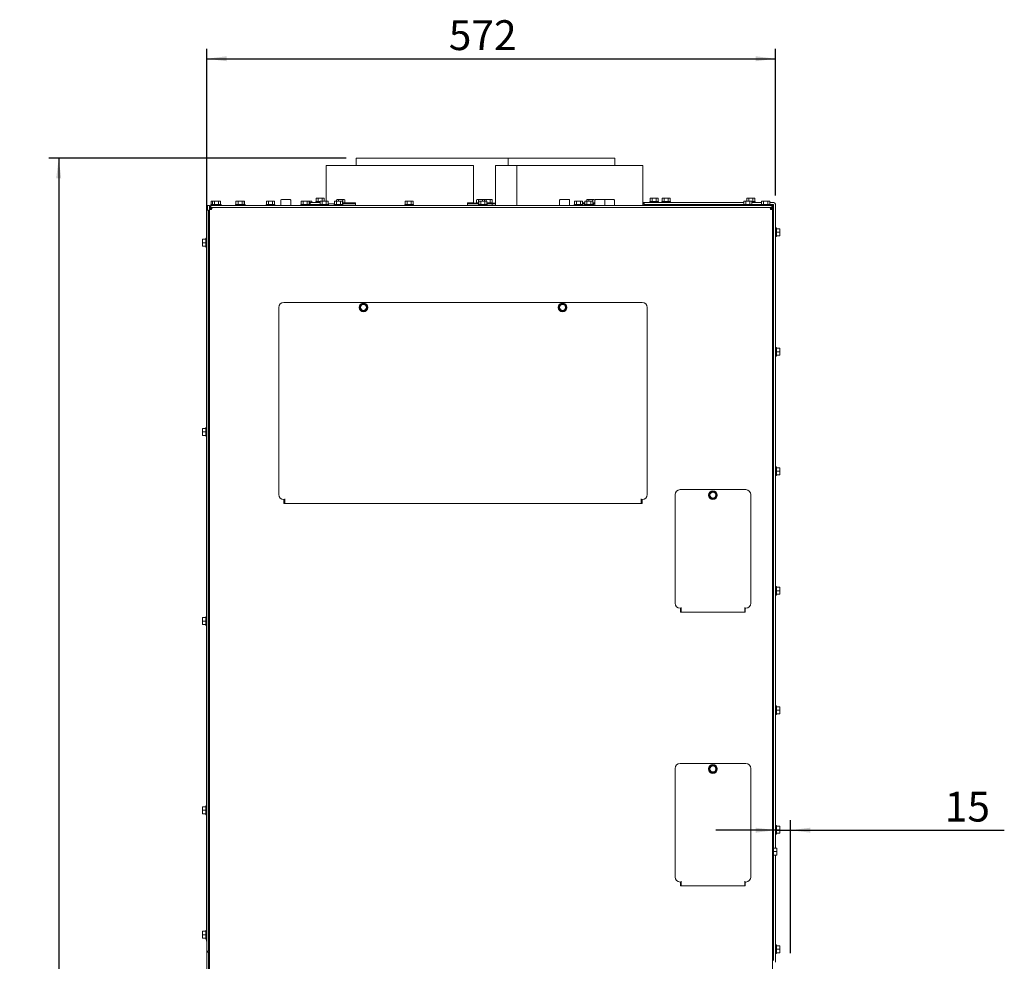
# Paper-space layout 'zijaanzicht' of a CAD drawing. Units: millimetres. Extents: x 114 to 1967, y 66 to 2853.
# Drawn here: x 114 to 1103, y 1629 to 2574 of the extents above; entities that cross this region are included whole.
import ezdxf

# ---------------------------------------------------------------- set-up
doc = ezdxf.new("R2010")
doc.units = ezdxf.units.MM
doc.layers.add('DIM', color=10, linetype='Continuous')
doc.styles.add('SLDTEXTSTYLE4', font='TXT', dxfattribs={"width": 0.75})
doc.dimstyles.new('SLDDIMSTYLE2', dxfattribs={"dimtxt": 30, "dimasz": 20, "dimexe": 0, "dimexo": 0.0625, "dimgap": 7.5, "dimtad": 1, "dimdec": 0, "dimlfac": 0.5, "dimrnd": 1e-09, "dimzin": 12, "dimdsep": 46, "dimtxsty": 'SLDTEXTSTYLE4', "dimsah": 1, "dimcen": 0.09, "dimadec": 0, "dimazin": 3, "dimtfac": 1, "dimtmove": 0, "dimatfit": 0, "dimfxl": 0, "dimfrac": 2, "dimtolj": 1, "dimtzin": 12, "dimarcsym": 0})
doc.dimstyles.new('SLDDIMSTYLE3', dxfattribs={"dimtxt": 30, "dimasz": 20, "dimexe": 0, "dimexo": 0.0625, "dimgap": 7.5, "dimtad": 1, "dimdec": 0, "dimlfac": 0.5, "dimrnd": 1e-09, "dimzin": 12, "dimdsep": 46, "dimtxsty": 'SLDTEXTSTYLE4', "dimsah": 1, "dimcen": 0.09, "dimadec": 0, "dimazin": 3, "dimtfac": 1, "dimtofl": 0, "dimtmove": 0, "dimatfit": 3, "dimfxl": 0, "dimfrac": 2, "dimtolj": 1, "dimtzin": 12, "dimarcsym": 0})

# ---------------------------------------------------------------- blocks, each defined once
blk = doc.blocks.new('_D_40')
at = {"layer": 'DIM', "color": 1, "ltscale": 100}
for p, q in [((441.77, 2435.16), (143.16, 2435.16)), ((153.16, 2435.16), (153.16, 729.66)), ((306.77, 729.66), (143.16, 729.66))]:
    blk.add_line(p, q, dxfattribs=at)
for points in [[(153.16, 2435.16), (150.66, 2415.16), (155.66, 2415.16)], [(153.16, 729.66), (155.66, 749.66), (150.66, 749.66)]]:
    blk.add_solid(points, dxfattribs=at)
at = {"layer": 'DIM', "color": 1, "ltscale": 100, "insert": (114.49, 1426.75), "char_height": 30, "attachment_point": 1, "rotation": 90, "style": 'SLDTEXTSTYLE4'}
blk.add_mtext('1706', dxfattribs=at)
blk = doc.blocks.new('_D_41')
at = {"layer": 'DIM', "color": 1, "ltscale": 100}
for p, q in [((888.27, 1636.93), (888.27, 1770.46)), ((873.27, 1760.46), (813.27, 1760.46)), ((873.27, 1760.46), (888.27, 1760.46)), ((888.27, 1760.46), (1102.97, 1760.46))]:
    blk.add_line(p, q, dxfattribs=at)
for points in [[(873.27, 1760.46), (853.27, 1762.96), (853.27, 1757.96)], [(888.27, 1760.46), (908.27, 1757.96), (908.27, 1762.96)]]:
    blk.add_solid(points, dxfattribs=at)
at = {"layer": 'DIM', "color": 1, "ltscale": 100, "insert": (1043.19, 1799.13), "char_height": 30, "attachment_point": 1, "style": 'SLDTEXTSTYLE4'}
blk.add_mtext('15', dxfattribs=at)
blk = doc.blocks.new('_D_42')
at = {"layer": 'DIM', "color": 1, "ltscale": 100}
for p, q in [((301.77, 1648.93), (301.77, 2545.16)), ((873.27, 2397.93), (873.27, 2545.16)), ((301.77, 2535.16), (873.27, 2535.16))]:
    blk.add_line(p, q, dxfattribs=at)
for points in [[(301.77, 2535.16), (321.77, 2532.66), (321.77, 2537.66)], [(873.27, 2535.16), (853.27, 2537.66), (853.27, 2532.66)]]:
    blk.add_solid(points, dxfattribs=at)
at = {"layer": 'DIM', "color": 1, "ltscale": 100, "insert": (544.96, 2573.84), "char_height": 30, "attachment_point": 1, "style": 'SLDTEXTSTYLE4'}
blk.add_mtext('572', dxfattribs=at)

psp = doc.layouts.new('zijaanzicht')

# ---------------------------------------------------------------- linework, layer by layer
at = {"linetype": 'Continuous', "lineweight": 15, "ltscale": 10}
for p, q in [((451.77, 2435.16), (451.77, 2427.93)), ((451.77, 2435.16), (604.47, 2435.16)), ((604.47, 2435.16), (604.47, 2427.93)), ((604.57, 2435.16), (604.47, 2435.16)), ((604.57, 2435.16), (604.57, 2427.93)), ((604.57, 2435.16), (711.77, 2435.16)), ((711.77, 2427.93), (711.77, 2435.16)), ((421.77, 2427.93), (421.77, 2392.18)), ((421.77, 2427.93), (569.77, 2427.93)), ((569.77, 2389.43), (569.77, 2427.93)), ((591.77, 2427.93), (591.77, 2387.93)), ((591.77, 2427.93), (613.21, 2427.93)), ((613.21, 2427.93), (613.21, 2387.93)), ((613.21, 2427.93), (613.45, 2427.93)), ((613.45, 2387.93), (613.45, 2427.93)), ((613.45, 2427.93), (739.77, 2427.93)), ((739.77, 2387.93), (739.77, 2427.93)), ((376.77, 2393.76), (385.77, 2393.76)), ((412.27, 2395.18), (411.73, 2395.03)), ((411.73, 2395.03), (412.74, 2395.18)), ((411.73, 2391.93), (411.73, 2395.03)), ((412.74, 2395.18), (412.27, 2395.18)), ((412.74, 2395.18), (413.75, 2395.03)), ((415.77, 2395.18), (412.74, 2395.18)), ((413.75, 2395.03), (415.77, 2395.18)), ((413.75, 2391.93), (413.75, 2395.03)), ((418.8, 2395.18), (415.77, 2395.18)), ((417.79, 2395.03), (418.8, 2395.18)), ((417.79, 2392.18), (417.79, 2395.03)), ((418.8, 2395.18), (419.81, 2395.03)), ((419.27, 2395.18), (418.8, 2395.18)), ((419.81, 2395.03), (419.27, 2395.18)), ((419.81, 2392.18), (419.81, 2395.03)), ((432.87, 2393.68), (432.33, 2393.53)), ((432.33, 2393.53), (433.34, 2393.68)), ((432.33, 2392.18), (432.33, 2393.53)), ((433.34, 2393.68), (432.87, 2393.68)), ((433.34, 2393.68), (434.35, 2393.53)), ((436.37, 2393.68), (433.34, 2393.68)), ((434.35, 2393.53), (436.37, 2393.68)), ((434.35, 2392.18), (434.35, 2393.53)), ((439.41, 2393.68), (436.37, 2393.68)), ((438.4, 2393.53), (439.41, 2393.68)), ((438.4, 2390.43), (438.4, 2393.53)), ((439.41, 2393.68), (440.42, 2393.53)), ((439.87, 2393.68), (439.41, 2393.68)), ((440.42, 2393.53), (439.87, 2393.68)), ((440.42, 2390.43), (440.42, 2393.53)), ((573.41, 2393.68), (572.87, 2393.53)), ((572.87, 2393.53), (573.88, 2393.68)), ((572.87, 2390.43), (572.87, 2393.53)), ((573.88, 2393.68), (573.41, 2393.68)), ((573.88, 2393.68), (574.89, 2393.53)), ((576.91, 2393.68), (573.88, 2393.68)), ((574.89, 2393.53), (576.91, 2393.68)), ((574.89, 2390.43), (574.89, 2393.53)), ((579.94, 2393.68), (576.91, 2393.68)), ((578.93, 2393.53), (579.94, 2393.68)), ((578.93, 2392.18), (578.93, 2393.53)), ((579.94, 2393.68), (580.95, 2393.53)), ((580.41, 2393.68), (579.94, 2393.68)), ((580.95, 2393.53), (580.41, 2393.68)), ((581.13, 2393.68), (580.77, 2393.58)), ((580.83, 2393.57), (581.6, 2393.68)), ((580.95, 2392.18), (580.95, 2393.53)), ((581.6, 2393.68), (581.13, 2393.68)), ((581.6, 2393.68), (582.61, 2393.53)), ((584.63, 2393.68), (581.6, 2393.68)), ((582.61, 2393.53), (584.63, 2393.68)), ((582.61, 2392.18), (582.61, 2393.53)), ((587.66, 2393.68), (584.63, 2393.68)), ((586.65, 2393.53), (587.66, 2393.68)), ((586.65, 2390.43), (586.65, 2393.53)), ((587.66, 2393.68), (588.68, 2393.53)), ((588.13, 2393.68), (587.66, 2393.68)), ((588.68, 2393.53), (588.13, 2393.68)), ((588.68, 2390.43), (588.68, 2393.53)), ((656.77, 2393.76), (665.77, 2393.76)), ((684.01, 2393.68), (683.47, 2393.53)), ((683.47, 2393.53), (684.48, 2393.68)), ((683.47, 2392.18), (683.47, 2393.53)), ((684.48, 2393.68), (684.01, 2393.68)), ((684.48, 2393.68), (685.49, 2393.53)), ((687.51, 2393.68), (684.48, 2393.68)), ((685.49, 2393.53), (687.51, 2393.68)), ((685.49, 2392.18), (685.49, 2393.53)), ((690.54, 2393.68), (687.51, 2393.68)), ((689.53, 2393.53), (690.54, 2393.68)), ((689.53, 2392.11), (689.53, 2393.53)), ((690.54, 2393.68), (691.55, 2393.53)), ((691.01, 2393.68), (690.54, 2393.68)), ((691.55, 2393.53), (691.01, 2393.68)), ((691.55, 2390.43), (691.55, 2393.53)), ((692.27, 2393.76), (701.27, 2393.76)), ((701.77, 2393.76), (710.77, 2393.76)), ((747.77, 2395.18), (747.23, 2395.03)), ((747.23, 2395.03), (748.24, 2395.18)), ((747.23, 2391.93), (747.23, 2395.03)), ((748.24, 2395.18), (747.77, 2395.18)), ((751.27, 2395.18), (748.24, 2395.18)), ((748.24, 2395.18), (749.25, 2395.03)), ((749.25, 2395.03), (751.27, 2395.18)), ((749.25, 2391.93), (749.25, 2395.03)), ((754.3, 2395.18), (751.27, 2395.18)), ((753.29, 2395.03), (754.3, 2395.18)), ((753.29, 2391.93), (753.29, 2395.03)), ((754.3, 2395.18), (755.31, 2395.03)), ((754.77, 2395.18), (754.3, 2395.18)), ((755.31, 2395.03), (754.77, 2395.18)), ((755.31, 2391.93), (755.31, 2395.03)), ((759.77, 2395.18), (759.23, 2395.03)), ((759.23, 2395.03), (760.24, 2395.18)), ((759.23, 2391.93), (759.23, 2395.03)), ((760.24, 2395.18), (759.77, 2395.18)), ((760.24, 2395.18), (761.25, 2395.03)), ((763.27, 2395.18), (760.24, 2395.18)), ((761.25, 2395.03), (763.27, 2395.18)), ((761.25, 2391.93), (761.25, 2395.03)), ((766.3, 2395.18), (763.27, 2395.18)), ((765.29, 2395.03), (766.3, 2395.18)), ((765.29, 2391.93), (765.29, 2395.03)), ((766.3, 2395.18), (767.31, 2395.03)), ((766.77, 2395.18), (766.3, 2395.18)), ((767.31, 2395.03), (766.77, 2395.18)), ((767.31, 2391.93), (767.31, 2395.03)), ((844.77, 2395.18), (844.23, 2395.03)), ((844.23, 2395.03), (845.24, 2395.18)), ((844.23, 2392.18), (844.23, 2395.03)), ((845.24, 2395.18), (844.77, 2395.18)), ((845.24, 2395.18), (846.25, 2395.03)), ((848.27, 2395.18), (845.24, 2395.18)), ((846.25, 2395.03), (848.27, 2395.18)), ((846.25, 2392.18), (846.25, 2395.03)), ((851.3, 2395.18), (848.27, 2395.18)), ((850.29, 2395.03), (851.3, 2395.18)), ((850.29, 2391.93), (850.29, 2395.03)), ((851.3, 2395.18), (852.31, 2395.03)), ((851.77, 2395.18), (851.3, 2395.18)), ((852.31, 2395.03), (851.77, 2395.18)), ((852.31, 2391.93), (852.31, 2395.03)), ((302.77, 2387.93), (302.77, 2382.93)), ((304.34, 2387.93), (302.77, 2387.93)), ((304.77, 2387.93), (304.34, 2387.93)), ((304.77, 2383.93), (304.77, 2387.93)), ((304.77, 2385.93), (305.1, 2385.93)), ((306.77, 2383.93), (304.77, 2383.93)), ((304.77, 2383.93), (304.77, 1030.93)), ((305.1, 2385.93), (870.1, 2385.93)), ((305.77, 2387.02), (305.77, 2387.93)), ((305.77, 2387.93), (310.77, 2387.93)), ((305.87, 2388.93), (305.87, 2387.93)), ((305.87, 2388.93), (307.37, 2388.93)), ((306.77, 2392.18), (306.23, 2392.03)), ((306.23, 2392.03), (307.24, 2392.18)), ((306.23, 2388.93), (306.23, 2392.03)), ((307.24, 2392.18), (306.77, 2392.18)), ((306.77, 2385.93), (306.77, 2384.93)), ((307.01, 2384.93), (306.77, 2384.93)), ((307.24, 2392.18), (307.91, 2392.08)), ((308.27, 2392.18), (307.24, 2392.18)), ((307.37, 2388.93), (307.37, 2387.93)), ((307.37, 2388.93), (316.17, 2388.93)), ((308.27, 2392.18), (307.73, 2392.03)), ((307.73, 2392.03), (308.74, 2392.18)), ((307.73, 2388.93), (307.73, 2392.03)), ((308.74, 2392.18), (308.27, 2392.18)), ((311.77, 2392.18), (308.74, 2392.18)), ((308.74, 2392.18), (309.75, 2392.03)), ((309.75, 2392.03), (311.77, 2392.18)), ((309.75, 2388.93), (309.75, 2392.03)), ((310.77, 2387.93), (864.27, 2387.93)), ((314.8, 2392.18), (311.77, 2392.18)), ((313.79, 2392.03), (314.8, 2392.18)), ((313.79, 2388.93), (313.79, 2392.03)), ((314.8, 2392.18), (315.81, 2392.03)), ((315.27, 2392.18), (314.8, 2392.18)), ((315.81, 2392.03), (315.27, 2392.18)), ((315.81, 2388.93), (315.81, 2392.03)), ((316.17, 2387.93), (316.17, 2388.93)), ((330.87, 2388.93), (330.87, 2387.93)), ((330.87, 2388.93), (339.67, 2388.93)), ((331.77, 2392.18), (331.23, 2392.03)), ((331.23, 2392.03), (332.24, 2392.18)), ((331.23, 2388.93), (331.23, 2392.03)), ((332.24, 2392.18), (331.77, 2392.18)), ((335.27, 2392.18), (332.24, 2392.18)), ((332.24, 2392.18), (333.25, 2392.03)), ((333.25, 2392.03), (335.27, 2392.18)), ((333.25, 2388.93), (333.25, 2392.03)), ((338.3, 2392.18), (335.27, 2392.18)), ((337.29, 2392.03), (338.3, 2392.18)), ((337.29, 2388.93), (337.29, 2392.03)), ((338.3, 2392.18), (339.31, 2392.03)), ((338.77, 2392.18), (338.3, 2392.18)), ((339.31, 2392.03), (338.77, 2392.18)), ((339.81, 2392.03), (339.27, 2392.18)), ((339.31, 2388.93), (339.31, 2392.03)), ((339.35, 2392.1), (339.81, 2392.03)), ((339.67, 2387.93), (339.67, 2388.93)), ((339.67, 2388.93), (340.17, 2388.93)), ((339.81, 2388.93), (339.81, 2392.03)), ((339.86, 2388.93), (339.86, 2392.03)), ((340.17, 2387.93), (340.17, 2388.93)), ((340.17, 2388.93), (340.46, 2388.93)), ((340.46, 2387.93), (340.46, 2388.93)), ((361.37, 2388.93), (361.37, 2387.93)), ((361.37, 2388.93), (370.17, 2388.93)), ((362.27, 2392.18), (361.73, 2392.03)), ((361.73, 2392.03), (362.74, 2392.18)), ((361.73, 2388.93), (361.73, 2392.03)), ((362.74, 2392.18), (362.27, 2392.18)), ((365.77, 2392.18), (362.74, 2392.18)), ((362.74, 2392.18), (363.75, 2392.03)), ((363.75, 2392.03), (365.77, 2392.18)), ((363.75, 2388.93), (363.75, 2392.03)), ((368.8, 2392.18), (365.77, 2392.18)), ((367.79, 2392.03), (368.8, 2392.18)), ((367.79, 2388.93), (367.79, 2392.03)), ((368.8, 2392.18), (369.81, 2392.03)), ((369.27, 2392.18), (368.8, 2392.18)), ((369.81, 2392.03), (369.27, 2392.18)), ((369.81, 2388.93), (369.81, 2392.03)), ((370.17, 2387.93), (370.17, 2388.93)), ((376.27, 2393.26), (376.27, 2387.93)), ((386.27, 2387.93), (386.27, 2393.26)), ((396.37, 2388.93), (396.37, 2387.93)), ((396.37, 2388.93), (405.17, 2388.93)), ((397.27, 2392.18), (396.73, 2392.03)), ((396.73, 2392.03), (397.74, 2392.18)), ((396.73, 2388.93), (396.73, 2392.03)), ((397.74, 2392.18), (397.27, 2392.18)), ((397.74, 2392.18), (398.75, 2392.03)), ((400.77, 2392.18), (397.74, 2392.18)), ((398.75, 2392.03), (400.77, 2392.18)), ((398.75, 2388.93), (398.75, 2392.03)), ((403.8, 2392.18), (400.77, 2392.18)), ((402.79, 2392.03), (403.8, 2392.18)), ((402.79, 2388.93), (402.79, 2392.03)), ((403.8, 2392.18), (404.81, 2392.03)), ((404.27, 2392.18), (403.8, 2392.18)), ((404.81, 2392.03), (404.27, 2392.18)), ((406.3, 2392.18), (404.27, 2392.18)), ((404.81, 2388.93), (404.81, 2392.03)), ((404.87, 2392.08), (405.29, 2392.03)), ((405.17, 2387.93), (405.17, 2388.93)), ((405.17, 2388.93), (405.77, 2388.93)), ((405.29, 2392.03), (406.3, 2392.18)), ((405.29, 2388.93), (405.29, 2392.03)), ((405.77, 2388.93), (405.77, 2390.93)), ((405.77, 2390.93), (409.77, 2390.93)), ((409.77, 2388.93), (405.77, 2388.93)), ((406.3, 2392.18), (407.31, 2392.03)), ((406.77, 2392.18), (406.3, 2392.18)), ((407.31, 2392.03), (406.77, 2392.18)), ((407.31, 2390.93), (407.31, 2392.03)), ((407.67, 2387.93), (407.67, 2388.93)), ((409.77, 2390.93), (415.73, 2390.93)), ((409.77, 2388.93), (415.37, 2388.93)), ((411.37, 2391.93), (411.37, 2390.93)), ((411.37, 2391.93), (415.73, 2391.93)), ((413.67, 2388.93), (413.67, 2387.93)), ((415.37, 2388.93), (415.37, 2387.93)), ((415.37, 2388.93), (424.17, 2388.93)), ((416.27, 2392.18), (415.73, 2392.03)), ((415.73, 2392.03), (416.74, 2392.18)), ((415.73, 2388.93), (415.73, 2392.03)), ((416.74, 2392.18), (416.27, 2392.18)), ((416.74, 2392.18), (417.75, 2392.03)), ((419.77, 2392.18), (416.74, 2392.18)), ((417.75, 2392.03), (419.77, 2392.18)), ((417.75, 2388.93), (417.75, 2392.03)), ((422.8, 2392.18), (419.77, 2392.18)), ((421.79, 2392.03), (422.8, 2392.18)), ((421.79, 2388.93), (421.79, 2392.03)), ((422.8, 2392.18), (423.81, 2392.03)), ((423.27, 2392.18), (422.8, 2392.18)), ((423.81, 2392.03), (423.27, 2392.18)), ((423.81, 2388.93), (423.81, 2392.03)), ((430.23, 2389.43), (423.81, 2389.43)), ((424.17, 2387.93), (424.17, 2388.93)), ((429.87, 2388.93), (429.87, 2387.93)), ((429.87, 2388.93), (438.67, 2388.93)), ((430.77, 2392.18), (430.23, 2392.03)), ((430.23, 2392.03), (431.24, 2392.18)), ((430.23, 2388.93), (430.23, 2392.03)), ((431.24, 2392.18), (430.77, 2392.18)), ((431.24, 2392.18), (432.25, 2392.03)), ((434.27, 2392.18), (431.24, 2392.18)), ((432.25, 2392.03), (434.27, 2392.18)), ((432.25, 2388.93), (432.25, 2392.03)), ((437.3, 2392.18), (434.27, 2392.18)), ((436.29, 2392.03), (437.3, 2392.18)), ((436.29, 2388.93), (436.29, 2392.03)), ((437.3, 2392.18), (438.31, 2392.03)), ((437.77, 2392.18), (437.3, 2392.18)), ((438.31, 2392.03), (437.77, 2392.18)), ((438.31, 2388.93), (438.31, 2392.03)), ((438.31, 2390.43), (440.77, 2390.43)), ((450.87, 2389.43), (438.31, 2389.43)), ((438.67, 2387.93), (438.67, 2388.93)), ((440.77, 2389.43), (440.77, 2390.43)), ((451.31, 2390.43), (440.77, 2390.43)), ((451.31, 2390.43), (451.31, 2387.93)), ((500.87, 2388.93), (500.87, 2387.93)), ((500.87, 2388.93), (509.67, 2388.93)), ((501.77, 2392.18), (501.23, 2392.03)), ((501.23, 2392.03), (502.24, 2392.18)), ((501.23, 2388.93), (501.23, 2392.03)), ((502.24, 2392.18), (501.77, 2392.18)), ((502.24, 2392.18), (503.25, 2392.03)), ((505.27, 2392.18), (502.24, 2392.18)), ((503.25, 2392.03), (505.27, 2392.18)), ((503.25, 2388.93), (503.25, 2392.03)), ((508.3, 2392.18), (505.27, 2392.18)), ((507.29, 2392.03), (508.3, 2392.18)), ((507.29, 2388.93), (507.29, 2392.03)), ((508.3, 2392.18), (509.31, 2392.03)), ((508.77, 2392.18), (508.3, 2392.18)), ((509.31, 2392.03), (508.77, 2392.18)), ((509.31, 2388.93), (509.31, 2392.03)), ((509.67, 2387.93), (509.67, 2388.93)), ((569.23, 2390.43), (563.85, 2390.43)), ((563.85, 2390.43), (563.85, 2387.93)), ((563.85, 2387.95), (564.18, 2387.93)), ((575.23, 2389.43), (564.18, 2389.43)), ((569.23, 2390.43), (569.23, 2389.44)), ((569.77, 2390.16), (572.51, 2390.16)), ((572.51, 2390.43), (572.51, 2389.43)), ((572.51, 2390.43), (575.23, 2390.43)), ((574.87, 2388.93), (574.87, 2387.93)), ((574.87, 2388.93), (583.67, 2388.93)), ((575.77, 2392.18), (575.23, 2392.03)), ((575.23, 2392.03), (576.24, 2392.18)), ((575.23, 2388.93), (575.23, 2392.03)), ((576.24, 2392.18), (575.77, 2392.18)), ((579.27, 2392.18), (576.24, 2392.18)), ((576.24, 2392.18), (577.25, 2392.03)), ((577.25, 2392.03), (579.27, 2392.18)), ((577.25, 2388.93), (577.25, 2392.03)), ((582.3, 2392.18), (579.27, 2392.18)), ((581.29, 2392.03), (582.3, 2392.18)), ((581.29, 2388.93), (581.29, 2392.03)), ((582.3, 2392.18), (583.31, 2392.03)), ((582.77, 2392.18), (582.3, 2392.18)), ((583.31, 2392.03), (582.77, 2392.18)), ((583.31, 2388.93), (583.31, 2392.03)), ((583.31, 2390.43), (589.03, 2390.43)), ((583.31, 2389.43), (584.5, 2389.43)), ((583.67, 2387.93), (583.67, 2388.93)), ((588.64, 2389.43), (584.5, 2389.43)), ((588.64, 2389.43), (588.71, 2389.43)), ((588.71, 2387.93), (588.71, 2389.43)), ((591.77, 2389.43), (588.71, 2389.43)), ((589.03, 2389.43), (589.03, 2390.43)), ((589.03, 2390.16), (591.77, 2390.16)), ((656.27, 2393.26), (656.27, 2387.93)), ((666.27, 2387.93), (666.27, 2393.26)), ((670.87, 2388.93), (670.87, 2387.93)), ((670.87, 2388.93), (679.67, 2388.93)), ((671.77, 2392.18), (671.23, 2392.03)), ((671.23, 2392.03), (672.24, 2392.18)), ((671.23, 2388.93), (671.23, 2392.03)), ((672.24, 2392.18), (671.77, 2392.18)), ((675.27, 2392.18), (672.24, 2392.18)), ((672.24, 2392.18), (673.25, 2392.03)), ((673.25, 2392.03), (675.27, 2392.18)), ((673.25, 2388.93), (673.25, 2392.03)), ((678.3, 2392.18), (675.27, 2392.18)), ((677.29, 2392.03), (678.3, 2392.18)), ((677.29, 2388.93), (677.29, 2392.03)), ((678.3, 2392.18), (679.31, 2392.03)), ((678.77, 2392.18), (678.3, 2392.18)), ((679.31, 2392.03), (678.77, 2392.18)), ((679.31, 2388.93), (679.31, 2392.03)), ((681.73, 2390.43), (679.31, 2390.43)), ((679.92, 2389.43), (679.31, 2389.43)), ((679.67, 2387.93), (679.67, 2388.93)), ((679.92, 2389.43), (681.73, 2389.43)), ((681.37, 2388.93), (681.37, 2387.93)), ((681.37, 2388.93), (690.17, 2388.93)), ((682.27, 2392.18), (681.73, 2392.03)), ((681.73, 2392.03), (682.74, 2392.18)), ((681.73, 2388.93), (681.73, 2392.03)), ((682.74, 2392.18), (682.27, 2392.18)), ((685.77, 2392.18), (682.74, 2392.18)), ((682.74, 2392.18), (683.75, 2392.03)), ((683.75, 2392.03), (685.77, 2392.18)), ((683.75, 2388.93), (683.75, 2392.03)), ((688.8, 2392.18), (685.77, 2392.18)), ((687.79, 2392.03), (688.8, 2392.18)), ((687.79, 2388.93), (687.79, 2392.03)), ((688.8, 2392.18), (689.81, 2392.03)), ((689.27, 2392.18), (688.8, 2392.18)), ((689.81, 2392.03), (689.27, 2392.18)), ((689.81, 2388.93), (689.81, 2392.03)), ((689.81, 2390.43), (691.77, 2390.43)), ((691.77, 2389.43), (689.81, 2389.43)), ((690.17, 2387.93), (690.17, 2388.93)), ((691.77, 2393.26), (691.77, 2387.93)), ((701.77, 2387.93), (701.77, 2393.26)), ((711.27, 2387.93), (711.27, 2393.26)), ((739.77, 2390.93), (740.56, 2390.93)), ((739.77, 2388.93), (740.56, 2388.93)), ((740.56, 2388.93), (740.56, 2390.93)), ((741.27, 2390.93), (740.56, 2390.93)), ((741.27, 2389.93), (740.56, 2389.93)), ((741.27, 2388.93), (741.27, 2390.93)), ((741.27, 2390.93), (745.27, 2390.93)), ((745.27, 2388.93), (741.27, 2388.93)), ((745.27, 2390.93), (841.23, 2390.93)), ((745.27, 2388.93), (840.87, 2388.93)), ((746.87, 2391.93), (746.87, 2390.93)), ((746.87, 2391.93), (755.67, 2391.93)), ((755.67, 2390.93), (755.67, 2391.93)), ((758.87, 2391.93), (758.87, 2390.93)), ((758.87, 2391.93), (767.67, 2391.93)), ((767.67, 2390.93), (767.67, 2391.93)), ((840.87, 2388.93), (840.87, 2387.93)), ((840.87, 2388.93), (849.67, 2388.93)), ((841.77, 2392.18), (841.23, 2392.03)), ((841.23, 2392.03), (842.24, 2392.18)), ((841.23, 2388.93), (841.23, 2392.03)), ((842.24, 2392.18), (841.77, 2392.18)), ((845.27, 2392.18), (842.24, 2392.18)), ((842.24, 2392.18), (843.25, 2392.03)), ((843.25, 2392.03), (845.27, 2392.18)), ((843.25, 2388.93), (843.25, 2392.03)), ((848.3, 2392.18), (845.27, 2392.18)), ((847.29, 2392.03), (848.3, 2392.18)), ((847.29, 2388.93), (847.29, 2392.03)), ((848.3, 2392.18), (849.31, 2392.03)), ((848.77, 2392.18), (848.3, 2392.18)), ((849.31, 2392.03), (848.77, 2392.18)), ((849.31, 2388.93), (849.31, 2392.03)), ((849.31, 2391.93), (852.67, 2391.93)), ((849.31, 2390.93), (859.23, 2390.93)), ((849.67, 2387.93), (849.67, 2388.93)), ((849.67, 2388.93), (858.87, 2388.93)), ((852.67, 2390.93), (852.67, 2391.93)), ((858.87, 2388.93), (858.87, 2387.93)), ((858.87, 2388.93), (867.67, 2388.93)), ((859.77, 2392.18), (859.23, 2392.03)), ((859.23, 2392.03), (860.24, 2392.18)), ((859.23, 2388.93), (859.23, 2392.03)), ((860.24, 2392.18), (859.77, 2392.18)), ((863.27, 2392.18), (860.24, 2392.18)), ((860.24, 2392.18), (861.25, 2392.03)), ((861.25, 2392.03), (863.27, 2392.18)), ((861.25, 2388.93), (861.25, 2392.03)), ((866.3, 2392.18), (863.27, 2392.18)), ((864.27, 2387.93), (869.27, 2387.93)), ((865.29, 2392.03), (866.3, 2392.18)), ((865.29, 2388.93), (865.29, 2392.03)), ((866.3, 2392.18), (867.31, 2392.03)), ((866.77, 2392.18), (866.3, 2392.18)), ((867.31, 2392.03), (866.77, 2392.18)), ((867.31, 2388.93), (867.31, 2392.03)), ((867.31, 2390.93), (870.27, 2390.93)), ((867.67, 2387.93), (867.67, 2388.93)), ((867.67, 2388.93), (870.27, 2388.93)), ((868.27, 2384.93), (868.04, 2384.93)), ((868.27, 2385.93), (868.27, 2384.93)), ((870.27, 2383.93), (868.27, 2383.93)), ((869.27, 2387.93), (870.27, 2387.93)), ((869.27, 2387.93), (869.27, 2387.12)), ((870.7, 2388.36), (870.27, 2387.93)), ((870.27, 2387.93), (870.27, 2386.36)), ((870.27, 2386), (870.27, 2383.93)), ((870.27, 2383.93), (870.27, 1052.93)), ((870.98, 2388.63), (870.7, 2388.36)), ((871.27, 2387.93), (871.27, 1743.33)), ((873.27, 2387.93), (873.27, 1742.43)), ((301.77, 2382.93), (303.77, 2382.93)), ((301.77, 2379.93), (301.77, 2382.93)), ((301.77, 1641.93), (301.77, 2379.93)), ((303.77, 2382.93), (303.77, 2379.93)), ((303.77, 1641.93), (303.77, 2379.93)), ((874.27, 2365.33), (873.27, 2365.33)), ((874.27, 2365.33), (874.27, 2360.93)), ((874.27, 2364.43), (877.38, 2364.43)), ((877.38, 2364.43), (877.52, 2362.68)), ((877.52, 2362.68), (877.52, 2364.43)), ((297.52, 2352.18), (297.67, 2353.93)), ((297.52, 2353.93), (297.52, 2352.18)), ((300.77, 2353.93), (297.67, 2353.93)), ((301.77, 2354.83), (300.77, 2354.83)), ((300.77, 2346.03), (300.77, 2354.83)), ((873.27, 2356.53), (874.27, 2356.53)), ((874.27, 2360.93), (874.27, 2356.53)), ((874.27, 2360.93), (877.38, 2360.93)), ((874.27, 2357.43), (877.38, 2357.43)), ((877.52, 2362.68), (877.38, 2360.93)), ((877.38, 2360.93), (877.52, 2359.18)), ((877.52, 2359.18), (877.38, 2357.43)), ((877.52, 2359.18), (877.52, 2362.68)), ((877.52, 2357.43), (877.52, 2359.18)), ((297.67, 2350.43), (297.52, 2352.18)), ((297.52, 2352.18), (297.52, 2348.68)), ((297.52, 2348.68), (297.67, 2350.43)), ((297.67, 2346.93), (297.52, 2348.68)), ((297.52, 2348.68), (297.52, 2346.93)), ((300.77, 2350.43), (297.67, 2350.43)), ((300.77, 2346.93), (297.67, 2346.93)), ((300.77, 2346.03), (301.77, 2346.03)), ((304.77, 2352.53), (303.77, 2352.53)), ((303.77, 2348.33), (304.77, 2348.33)), ((374.27, 2285.43), (374.27, 2097.43)), ((739.27, 2290.43), (379.27, 2290.43)), ((456.24, 2287.18), (455.23, 2285.43)), ((455.23, 2285.43), (456.24, 2283.68)), ((457.25, 2288.93), (456.24, 2287.18)), ((459.27, 2288.93), (457.25, 2288.93)), ((462.3, 2287.18), (461.29, 2288.93)), ((463.31, 2285.43), (462.3, 2287.18)), ((462.3, 2283.68), (463.31, 2285.43)), ((656.24, 2287.18), (655.23, 2285.43)), ((655.23, 2285.43), (656.24, 2283.68)), ((657.25, 2288.93), (656.24, 2287.18)), ((659.27, 2288.93), (657.25, 2288.93)), ((662.3, 2287.18), (661.29, 2288.93)), ((663.31, 2285.43), (662.3, 2287.18)), ((662.3, 2283.68), (663.31, 2285.43)), ((744.27, 2097.43), (744.27, 2285.43)), ((456.24, 2283.68), (457.25, 2281.93)), ((457.25, 2281.93), (459.27, 2281.93)), ((461.29, 2281.93), (462.3, 2283.68)), ((656.24, 2283.68), (657.25, 2281.93)), ((657.25, 2281.93), (659.27, 2281.93)), ((661.29, 2281.93), (662.3, 2283.68)), ((874.27, 2245.33), (873.27, 2245.33)), ((874.27, 2245.33), (874.27, 2240.93)), ((873.27, 2236.53), (874.27, 2236.53)), ((874.27, 2244.43), (877.38, 2244.43)), ((874.27, 2240.93), (874.27, 2236.53)), ((874.27, 2240.93), (877.38, 2240.93)), ((874.27, 2237.43), (877.38, 2237.43)), ((877.38, 2244.43), (877.52, 2242.68)), ((877.52, 2242.68), (877.38, 2240.93)), ((877.38, 2240.93), (877.52, 2239.18)), ((877.52, 2239.18), (877.38, 2237.43)), ((877.52, 2242.68), (877.52, 2244.43)), ((877.52, 2239.18), (877.52, 2242.68)), ((877.52, 2237.43), (877.52, 2239.18)), ((297.52, 2162.18), (297.67, 2163.93)), ((297.52, 2163.93), (297.52, 2162.18)), ((297.67, 2160.43), (297.52, 2162.18)), ((297.52, 2162.18), (297.52, 2158.68)), ((297.52, 2158.68), (297.67, 2160.43)), ((297.67, 2156.93), (297.52, 2158.68)), ((297.52, 2158.68), (297.52, 2156.93)), ((300.77, 2163.93), (297.67, 2163.93)), ((300.77, 2160.43), (297.67, 2160.43)), ((300.77, 2156.93), (297.67, 2156.93)), ((301.77, 2164.83), (300.77, 2164.83)), ((300.77, 2156.03), (300.77, 2164.83)), ((304.77, 2162.53), (303.77, 2162.53)), ((303.77, 2158.33), (304.77, 2158.33)), ((300.77, 2156.03), (301.77, 2156.03)), ((874.27, 2125.33), (873.27, 2125.33)), ((873.27, 2116.53), (874.27, 2116.53)), ((874.27, 2125.33), (874.27, 2120.93)), ((874.27, 2124.43), (877.38, 2124.43)), ((874.27, 2120.93), (874.27, 2116.53)), ((874.27, 2120.93), (877.38, 2120.93)), ((874.27, 2117.43), (877.38, 2117.43)), ((877.38, 2124.43), (877.52, 2122.68)), ((877.52, 2122.68), (877.38, 2120.93)), ((877.38, 2120.93), (877.52, 2119.18)), ((877.52, 2119.18), (877.38, 2117.43)), ((877.52, 2122.68), (877.52, 2124.43)), ((877.52, 2119.18), (877.52, 2122.68)), ((877.52, 2117.43), (877.52, 2119.18)), ((772.27, 2097.43), (772.27, 1988.43)), ((843.27, 2102.43), (777.27, 2102.43)), ((807.24, 2098.68), (806.23, 2096.93)), ((806.23, 2096.93), (807.24, 2095.18)), ((808.25, 2100.43), (807.24, 2098.68)), ((810.27, 2100.43), (808.25, 2100.43)), ((813.3, 2098.68), (812.29, 2100.43)), ((814.31, 2096.93), (813.3, 2098.68)), ((813.3, 2095.18), (814.31, 2096.93)), ((848.27, 1988.43), (848.27, 2097.43)), ((379.27, 2092.43), (380.27, 2092.43)), ((379.27, 2092.43), (379.27, 2088.43)), ((379.27, 2088.43), (739.27, 2088.43)), ((380.27, 2092.43), (380.27, 2093.23)), ((380.27, 2092.43), (380.27, 2091.23)), ((380.27, 2091.23), (380.27, 2089.39)), ((380.27, 2088.43), (380.27, 2089.39)), ((738.27, 2092.43), (738.27, 2093.23)), ((738.27, 2092.43), (739.27, 2092.43)), ((738.27, 2091.23), (738.27, 2092.43)), ((738.27, 2089.39), (738.27, 2091.23)), ((738.27, 2089.39), (738.27, 2088.43)), ((739.27, 2088.43), (739.27, 2092.43)), ((807.24, 2095.18), (808.25, 2093.43)), ((808.25, 2093.43), (810.27, 2093.43)), ((812.29, 2093.43), (813.3, 2095.18)), ((874.27, 2005.33), (873.27, 2005.33)), ((874.27, 2005.33), (874.27, 2000.93)), ((874.27, 2004.43), (877.38, 2004.43)), ((874.27, 2000.93), (874.27, 1996.53)), ((874.27, 2000.93), (877.38, 2000.93)), ((877.38, 2004.43), (877.52, 2002.68)), ((877.52, 2002.68), (877.38, 2000.93)), ((877.38, 2000.93), (877.52, 1999.18)), ((877.52, 1999.18), (877.38, 1997.43)), ((877.52, 2002.68), (877.52, 2004.43)), ((877.52, 1999.18), (877.52, 2002.68)), ((877.52, 1997.43), (877.52, 1999.18)), ((873.27, 1996.53), (874.27, 1996.53)), ((874.27, 1997.43), (877.38, 1997.43)), ((777.27, 1983.43), (778.27, 1983.43)), ((777.77, 1983.43), (777.77, 1979.43)), ((777.77, 1979.43), (842.77, 1979.43)), ((778.27, 1983.43), (778.27, 1984.23)), ((778.27, 1983.43), (778.27, 1982.23)), ((778.27, 1982.23), (778.27, 1980.39)), ((778.27, 1979.43), (778.27, 1980.39)), ((842.27, 1983.43), (842.27, 1984.23)), ((842.27, 1983.43), (843.27, 1983.43)), ((842.27, 1982.23), (842.27, 1983.43)), ((842.27, 1980.39), (842.27, 1982.23)), ((842.27, 1980.39), (842.27, 1979.43)), ((842.77, 1979.43), (842.77, 1983.43)), ((297.52, 1972.18), (297.67, 1973.93)), ((297.52, 1973.93), (297.52, 1972.18)), ((297.52, 1972.18), (297.52, 1968.68)), ((297.67, 1970.43), (297.52, 1972.18)), ((297.52, 1968.68), (297.67, 1970.43)), ((297.67, 1966.93), (297.52, 1968.68)), ((297.52, 1968.68), (297.52, 1966.93)), ((300.77, 1973.93), (297.67, 1973.93)), ((300.77, 1970.43), (297.67, 1970.43)), ((301.77, 1974.83), (300.77, 1974.83)), ((300.77, 1966.03), (300.77, 1974.83)), ((304.77, 1972.53), (303.77, 1972.53)), ((303.77, 1968.33), (304.77, 1968.33)), ((300.77, 1966.93), (297.67, 1966.93)), ((300.77, 1966.03), (301.77, 1966.03)), ((874.27, 1885.33), (873.27, 1885.33)), ((874.27, 1885.33), (874.27, 1880.93)), ((874.27, 1884.43), (877.38, 1884.43)), ((874.27, 1880.93), (874.27, 1876.53)), ((874.27, 1880.93), (877.38, 1880.93)), ((877.38, 1884.43), (877.52, 1882.68)), ((877.52, 1882.68), (877.38, 1880.93)), ((877.38, 1880.93), (877.52, 1879.18)), ((877.52, 1879.18), (877.38, 1877.43)), ((877.52, 1882.68), (877.52, 1884.43)), ((877.52, 1879.18), (877.52, 1882.68)), ((877.52, 1877.43), (877.52, 1879.18)), ((873.27, 1876.53), (874.27, 1876.53)), ((874.27, 1877.43), (877.38, 1877.43)), ((772.27, 1822.43), (772.27, 1713.43)), ((843.27, 1827.43), (777.27, 1827.43)), ((807.24, 1823.68), (806.23, 1821.93)), ((806.23, 1821.93), (807.24, 1820.18)), ((808.25, 1825.43), (807.24, 1823.68)), ((807.24, 1820.18), (808.25, 1818.43)), ((810.27, 1825.43), (808.25, 1825.43)), ((813.3, 1823.68), (812.29, 1825.43)), ((812.29, 1818.43), (813.3, 1820.18)), ((814.31, 1821.93), (813.3, 1823.68)), ((813.3, 1820.18), (814.31, 1821.93)), ((848.27, 1713.43), (848.27, 1822.43)), ((808.25, 1818.43), (810.27, 1818.43)), ((297.52, 1782.18), (297.67, 1783.93)), ((297.52, 1783.93), (297.52, 1782.18)), ((297.52, 1782.18), (297.52, 1778.68)), ((297.67, 1780.43), (297.52, 1782.18)), ((297.52, 1778.68), (297.67, 1780.43)), ((300.77, 1783.93), (297.67, 1783.93)), ((300.77, 1780.43), (297.67, 1780.43)), ((301.77, 1784.83), (300.77, 1784.83)), ((300.77, 1776.03), (300.77, 1784.83)), ((304.77, 1782.53), (303.77, 1782.53)), ((297.67, 1776.93), (297.52, 1778.68)), ((297.52, 1778.68), (297.52, 1776.93)), ((300.77, 1776.93), (297.67, 1776.93)), ((300.77, 1776.03), (301.77, 1776.03)), ((303.77, 1778.33), (304.77, 1778.33)), ((874.27, 1765.33), (873.27, 1765.33)), ((874.27, 1765.33), (874.27, 1760.93)), ((874.27, 1764.43), (877.38, 1764.43)), ((874.27, 1760.93), (874.27, 1756.53)), ((874.27, 1760.93), (877.38, 1760.93)), ((877.38, 1764.43), (877.52, 1762.68)), ((877.52, 1762.68), (877.38, 1760.93)), ((877.38, 1760.93), (877.52, 1759.18)), ((877.52, 1762.68), (877.52, 1764.43)), ((877.52, 1759.18), (877.52, 1762.68)), ((873.27, 1756.53), (874.27, 1756.53)), ((874.27, 1757.43), (877.38, 1757.43)), ((877.52, 1759.18), (877.38, 1757.43)), ((877.52, 1757.43), (877.52, 1759.18)), ((871.27, 1743.33), (870.27, 1743.33)), ((871.27, 1743.33), (871.27, 1738.93)), ((871.27, 1742.43), (874.38, 1742.43)), ((874.38, 1742.43), (874.52, 1740.68)), ((874.52, 1740.68), (874.38, 1738.93)), ((874.52, 1740.68), (874.52, 1742.43)), ((874.52, 1737.18), (874.52, 1740.68)), ((870.27, 1734.53), (871.27, 1734.53)), ((871.27, 1738.93), (871.27, 1734.53)), ((871.27, 1738.93), (874.38, 1738.93)), ((871.27, 1735.43), (874.38, 1735.43)), ((871.27, 1734.53), (871.27, 1631.93)), ((873.27, 1735.43), (873.27, 1631.93)), ((874.38, 1738.93), (874.52, 1737.18)), ((874.52, 1737.18), (874.38, 1735.43)), ((874.52, 1735.43), (874.52, 1737.18)), ((777.27, 1708.43), (778.27, 1708.43)), ((777.77, 1708.43), (777.77, 1704.43)), ((777.77, 1704.43), (842.77, 1704.43)), ((778.27, 1708.43), (778.27, 1709.23)), ((778.27, 1708.43), (778.27, 1707.23)), ((778.27, 1707.23), (778.27, 1705.39)), ((778.27, 1704.43), (778.27, 1705.39)), ((842.27, 1708.43), (842.27, 1709.23)), ((842.27, 1708.43), (843.27, 1708.43)), ((842.27, 1707.23), (842.27, 1708.43)), ((842.27, 1705.39), (842.27, 1707.23)), ((842.27, 1705.39), (842.27, 1704.43)), ((842.77, 1704.43), (842.77, 1708.43)), ((297.52, 1657.18), (297.67, 1658.93)), ((297.52, 1658.93), (297.52, 1657.18)), ((297.52, 1657.18), (297.52, 1653.68)), ((297.67, 1655.43), (297.52, 1657.18)), ((297.52, 1653.68), (297.67, 1655.43)), ((297.67, 1651.93), (297.52, 1653.68)), ((297.52, 1653.68), (297.52, 1651.93)), ((300.77, 1658.93), (297.67, 1658.93)), ((300.77, 1655.43), (297.67, 1655.43)), ((300.77, 1651.93), (297.67, 1651.93)), ((301.77, 1659.83), (300.77, 1659.83)), ((300.77, 1651.03), (300.77, 1659.83)), ((304.77, 1657.53), (303.77, 1657.53)), ((303.77, 1653.33), (304.77, 1653.33)), ((300.77, 1651.03), (301.77, 1651.03)), ((301.77, 1638.93), (301.77, 1641.93)), ((303.77, 1641.93), (303.77, 1638.93)), ((874.27, 1645.33), (873.27, 1645.33)), ((874.27, 1645.33), (874.27, 1640.93)), ((874.27, 1644.43), (877.38, 1644.43)), ((877.38, 1644.43), (877.52, 1642.68)), ((877.52, 1642.68), (877.38, 1640.93)), ((877.52, 1642.68), (877.52, 1644.43)), ((877.52, 1639.18), (877.52, 1642.68)), ((303.77, 1638.93), (301.77, 1638.93)), ((301.77, 1638.93), (301.77, 1066.93)), ((302.77, 1638.93), (302.77, 1637.93)), ((304.34, 1637.93), (302.77, 1637.93)), ((303.77, 1637.93), (303.77, 1066.93)), ((304.77, 1637.93), (304.34, 1637.93)), ((871.27, 1629.67), (871.27, 1631.93)), ((873.27, 1636.53), (874.27, 1636.53)), ((873.27, 1631.93), (873.27, 1627.93)), ((874.27, 1640.93), (874.27, 1636.53)), ((874.27, 1640.93), (877.38, 1640.93)), ((874.27, 1637.43), (877.38, 1637.43)), ((877.38, 1640.93), (877.52, 1639.18)), ((877.52, 1639.18), (877.38, 1637.43)), ((877.52, 1637.43), (877.52, 1639.18))]:
    psp.add_line(p, q, dxfattribs=at)
at = {"linetype": 'Continuous', "lineweight": 15, "ltscale": 10, "flags": 128}
for points in [[(450.87, 2387.93), (451.22, 2387.98), (451.31, 2388.01)], [(563.85, 2389.49), (563.99, 2389.45), (564.18, 2389.43)]]:
    psp.add_lwpolyline(points, dxfattribs=at)
at = {"linetype": 'Continuous', "lineweight": 15, "ltscale": 100}
for centre, radius in [((459.27, 2285.43), 4.4), ((459.27, 2285.43), 3), ((659.27, 2285.43), 4.4), ((659.27, 2285.43), 3), ((810.27, 2096.93), 4.4), ((810.27, 2096.93), 3), ((810.27, 1821.93), 4.4), ((810.27, 1821.93), 3)]:
    psp.add_circle(centre, radius, dxfattribs=at)
for centre, radius, start, end in [((376.77, 2393.26), 0.5, 90, 180), ((385.77, 2393.26), 0.5, 0, 90), ((656.77, 2393.26), 0.5, 90, 180), ((665.77, 2393.26), 0.5, 0, 90), ((692.27, 2393.26), 0.5, 90, 180), ((701.27, 2393.26), 0.5, 0, 90), ((701.77, 2393.26), 0.5, 90, 120), ((710.77, 2393.26), 0.5, 0, 90), ((304.77, 2382.93), 3, 131.81031, 180), ((305.1, 2386.18), 0.25, 133.60282, 270), ((308.85, 2382.24), 5.69, 105.65441, 133.60282), ((414.52, 2388.18), 0.25, 133.60282, 270), ((418.27, 2384.24), 5.69, 124.49498, 133.60282), ((450.85, 2390.03), 0.604, 272.30219, 320.35677), ((569.37, 2390.41), 0.983, 179.02424, 268.98981), ((743.52, 2388.18), 0.25, 133.60282, 270), ((747.27, 2384.24), 5.69, 124.49498, 133.60282), ((866.35, 2382.24), 5.69, 46.39718, 75.14685), ((870.1, 2386.18), 0.25, 270, 46.39718), ((870.27, 2387.93), 3, 0, 90), ((870.27, 2387.93), 1, 0, 90), ((379.27, 2285.43), 5, 90, 180), ((459.27, 2285.43), 3.5, 150, 210), ((459.27, 2285.43), 3.5, 90, 150), ((459.27, 2285.43), 3.5, 30, 90), ((459.27, 2285.43), 3.5, 330, 30), ((659.27, 2285.43), 3.5, 150, 210), ((659.27, 2285.43), 3.5, 90, 150), ((659.27, 2285.43), 3.5, 30, 90), ((659.27, 2285.43), 3.5, 330, 30), ((739.27, 2285.43), 5, 360, 90), ((459.27, 2285.43), 3.5, 210, 270), ((459.27, 2285.43), 3.5, 270, 330), ((659.27, 2285.43), 3.5, 210, 270), ((659.27, 2285.43), 3.5, 270, 330), ((379.27, 2097.43), 5, 180, 270), ((739.27, 2097.43), 5, 270, 360), ((777.27, 2097.43), 5, 90, 180), ((810.27, 2096.93), 3.5, 150, 210), ((810.27, 2096.93), 3.5, 90, 150), ((810.27, 2096.93), 3.5, 30, 90), ((810.27, 2096.93), 3.5, 330, 30), ((843.27, 2097.43), 5, 360, 90), ((810.27, 2096.93), 3.5, 210, 270), ((810.27, 2096.93), 3.5, 270, 330), ((777.27, 1988.43), 5, 180, 270), ((843.27, 1988.43), 5, 270, 360), ((777.27, 1822.43), 5, 90, 180), ((810.27, 1821.93), 3.5, 150, 210), ((810.27, 1821.93), 3.5, 90, 150), ((810.27, 1821.93), 3.5, 210, 270), ((810.27, 1821.93), 3.5, 30, 90), ((810.27, 1821.93), 3.5, 270, 330), ((810.27, 1821.93), 3.5, 330, 30), ((843.27, 1822.43), 5, 360, 90), ((777.27, 1713.43), 5, 180, 270), ((843.27, 1713.43), 5, 270, 360)]:
    psp.add_arc(centre, radius, start, end, dxfattribs=at)
at = {"linetype": 'Continuous', "lineweight": 15, "ltscale": 10}
for points, knots in [([(415.77, 2395.18), (416.28, 2395.16), (416.96, 2395.14), (417.63, 2395.05), (417.79, 2395.03)], [0, 0, 0, 0, 0.750835, 1, 1, 1, 1]), ([(436.37, 2393.68), (436.88, 2393.66), (437.56, 2393.64), (438.23, 2393.55), (438.4, 2393.53)], [0, 0, 0, 0, 0.750835, 1, 1, 1, 1]), ([(576.91, 2393.68), (577.42, 2393.66), (578.09, 2393.64), (578.76, 2393.55), (578.93, 2393.53)], [0, 0, 0, 0, 0.750835, 1, 1, 1, 1]), ([(584.63, 2393.68), (585.14, 2393.66), (585.82, 2393.64), (586.49, 2393.55), (586.65, 2393.53)], [0, 0, 0, 0, 0.750835, 1, 1, 1, 1]), ([(687.51, 2393.68), (688.02, 2393.66), (688.7, 2393.64), (689.37, 2393.55), (689.53, 2393.53)], [0, 0, 0, 0, 0.750835, 1, 1, 1, 1]), ([(751.27, 2395.18), (751.78, 2395.16), (752.46, 2395.14), (753.13, 2395.05), (753.29, 2395.03)], [0, 0, 0, 0, 0.750835, 1, 1, 1, 1]), ([(763.27, 2395.18), (763.78, 2395.16), (764.46, 2395.14), (765.13, 2395.05), (765.29, 2395.03)], [0, 0, 0, 0, 0.750835, 1, 1, 1, 1]), ([(848.27, 2395.18), (848.78, 2395.16), (849.46, 2395.14), (850.13, 2395.05), (850.29, 2395.03)], [0, 0, 0, 0, 0.750835, 1, 1, 1, 1]), ([(306.77, 2385.93), (306.54, 2385.9), (306.08, 2385.86), (305.47, 2385.5), (305.02, 2384.97), (304.8, 2384.41), (304.78, 2384.05), (304.77, 2383.93)], [0, 0, 0, 0, 0.220078, 0.440174, 0.660271, 0.880367, 1, 1, 1, 1]), ([(306.77, 2384.93), (306.65, 2384.91), (306.4, 2384.89), (306.08, 2384.68), (305.86, 2384.38), (305.78, 2384.11), (305.77, 2383.96), (305.77, 2383.93)], [0, 0, 0, 0, 0.235723, 0.471445, 0.707073, 0.9427, 1, 1, 1, 1]), ([(306.77, 2383.93), (306.82, 2384.16), (306.93, 2384.62), (307.08, 2385.23), (307.24, 2385.68), (307.37, 2385.9), (307.45, 2385.92), (307.48, 2385.93)], [0, 0, 0, 0, 0.2200783, 0.4401745, 0.6602707, 0.8803669, 1, 1, 1, 1]), ([(311.77, 2392.18), (312.28, 2392.16), (312.96, 2392.14), (313.63, 2392.05), (313.79, 2392.03)], [0, 0, 0, 0, 0.750835, 1, 1, 1, 1]), ([(335.27, 2392.18), (335.78, 2392.16), (336.46, 2392.14), (337.13, 2392.05), (337.29, 2392.03)], [0, 0, 0, 0, 0.750835, 1, 1, 1, 1]), ([(365.77, 2392.18), (366.28, 2392.16), (366.96, 2392.14), (367.63, 2392.05), (367.79, 2392.03)], [0, 0, 0, 0, 0.750835, 1, 1, 1, 1]), ([(400.77, 2392.18), (401.28, 2392.16), (401.96, 2392.14), (402.63, 2392.05), (402.79, 2392.03)], [0, 0, 0, 0, 0.750835, 1, 1, 1, 1]), ([(419.77, 2392.18), (420.28, 2392.16), (420.96, 2392.14), (421.63, 2392.05), (421.79, 2392.03)], [0, 0, 0, 0, 0.750835, 1, 1, 1, 1]), ([(434.27, 2392.18), (434.78, 2392.16), (435.46, 2392.14), (436.13, 2392.05), (436.29, 2392.03)], [0, 0, 0, 0, 0.750835, 1, 1, 1, 1]), ([(505.27, 2392.18), (505.78, 2392.16), (506.46, 2392.14), (507.13, 2392.05), (507.29, 2392.03)], [0, 0, 0, 0, 0.750835, 1, 1, 1, 1]), ([(579.27, 2392.18), (579.78, 2392.16), (580.46, 2392.14), (581.13, 2392.05), (581.29, 2392.03)], [0, 0, 0, 0, 0.750835, 1, 1, 1, 1]), ([(675.27, 2392.18), (675.78, 2392.16), (676.46, 2392.14), (677.13, 2392.05), (677.29, 2392.03)], [0, 0, 0, 0, 0.750835, 1, 1, 1, 1]), ([(685.77, 2392.18), (686.28, 2392.16), (686.96, 2392.14), (687.63, 2392.05), (687.79, 2392.03)], [0, 0, 0, 0, 0.750835, 1, 1, 1, 1]), ([(845.27, 2392.18), (845.78, 2392.16), (846.46, 2392.14), (847.13, 2392.05), (847.29, 2392.03)], [0, 0, 0, 0, 0.750835, 1, 1, 1, 1]), ([(863.27, 2392.18), (863.78, 2392.16), (864.46, 2392.14), (865.13, 2392.05), (865.29, 2392.03)], [0, 0, 0, 0, 0.750835, 1, 1, 1, 1]), ([(867.56, 2385.93), (867.62, 2385.9), (867.72, 2385.86), (867.88, 2385.5), (868.03, 2384.97), (868.16, 2384.41), (868.24, 2384.05), (868.27, 2383.93)], [0, 0, 0, 0, 0.220078, 0.440174, 0.660271, 0.880367, 1, 1, 1, 1]), ([(870.27, 2383.93), (870.25, 2384.16), (870.2, 2384.62), (869.84, 2385.23), (869.31, 2385.68), (868.75, 2385.9), (868.4, 2385.92), (868.27, 2385.93)], [0, 0, 0, 0, 0.220078, 0.440174, 0.660271, 0.880367, 1, 1, 1, 1]), ([(869.27, 2383.93), (869.26, 2384.05), (869.23, 2384.3), (869.02, 2384.62), (868.73, 2384.84), (868.45, 2384.92), (868.3, 2384.93), (868.27, 2384.93)], [0, 0, 0, 0, 0.235723, 0.471445, 0.707073, 0.9427, 1, 1, 1, 1]), ([(461.29, 2288.93), (461.13, 2288.93), (460.46, 2288.93), (459.78, 2288.93), (459.27, 2288.93)], [0, 0, 0, 0, 0.249165, 1, 1, 1, 1]), ([(661.29, 2288.93), (661.13, 2288.93), (660.46, 2288.93), (659.78, 2288.93), (659.27, 2288.93)], [0, 0, 0, 0, 0.249165, 1, 1, 1, 1]), ([(459.27, 2281.93), (459.78, 2281.93), (460.46, 2281.93), (461.13, 2281.93), (461.29, 2281.93)], [0, 0, 0, 0, 0.750835, 1, 1, 1, 1]), ([(659.27, 2281.93), (659.78, 2281.93), (660.46, 2281.93), (661.13, 2281.93), (661.29, 2281.93)], [0, 0, 0, 0, 0.750835, 1, 1, 1, 1]), ([(812.29, 2100.43), (812.13, 2100.43), (811.46, 2100.43), (810.78, 2100.43), (810.27, 2100.43)], [0, 0, 0, 0, 0.249165, 1, 1, 1, 1]), ([(810.27, 2093.43), (810.78, 2093.43), (811.46, 2093.43), (812.13, 2093.43), (812.29, 2093.43)], [0, 0, 0, 0, 0.750835, 1, 1, 1, 1]), ([(812.29, 1825.43), (812.13, 1825.43), (811.46, 1825.43), (810.78, 1825.43), (810.27, 1825.43)], [0, 0, 0, 0, 0.249165, 1, 1, 1, 1]), ([(810.27, 1818.43), (810.78, 1818.43), (811.46, 1818.43), (812.13, 1818.43), (812.29, 1818.43)], [0, 0, 0, 0, 0.750835, 1, 1, 1, 1])]:
    psp.add_open_spline(points, degree=3, knots=knots, dxfattribs=at)

# ---------------------------------------------------------------- dimensions: what is measured, and where the dimension line sits
at = {"layer": 'DIM', "color": 1, "ltscale": 10}
for base, p1, p2, dimstyle, picture, middle in [((873.27, 2535.16), (301.77, 1638.93), (873.27, 2387.93), 'SLDDIMSTYLE3', '_D_42', (577.16, 2535.16)), ((888.27163156, 1760.45898975), (873.27163156, 1631.92762219), (888.27163156, 1626.92762219), 'SLDDIMSTYLE2', '_D_41', (1065.14663156, 1760.45898975))]:
    dim = psp.add_linear_dim(base=base, p1=p1, p2=p2, dimstyle=dimstyle, dxfattribs=at)
    dim.commit()
    dim.dimension.update_dxf_attribs({"geometry": picture, "text_midpoint": middle, "dimtype": 160})
dim = psp.add_linear_dim(base=(153.16, 729.66), p1=(451.77, 2435.16), p2=(316.77, 729.66), angle=90, dimstyle='SLDDIMSTYLE3', dxfattribs=at)
dim.commit()
dim.dimension.update_dxf_attribs({"geometry": '_D_40', "text_midpoint": (153.16, 1470.65), "dimtype": 160})

doc.saveas('drawing.dxf')
